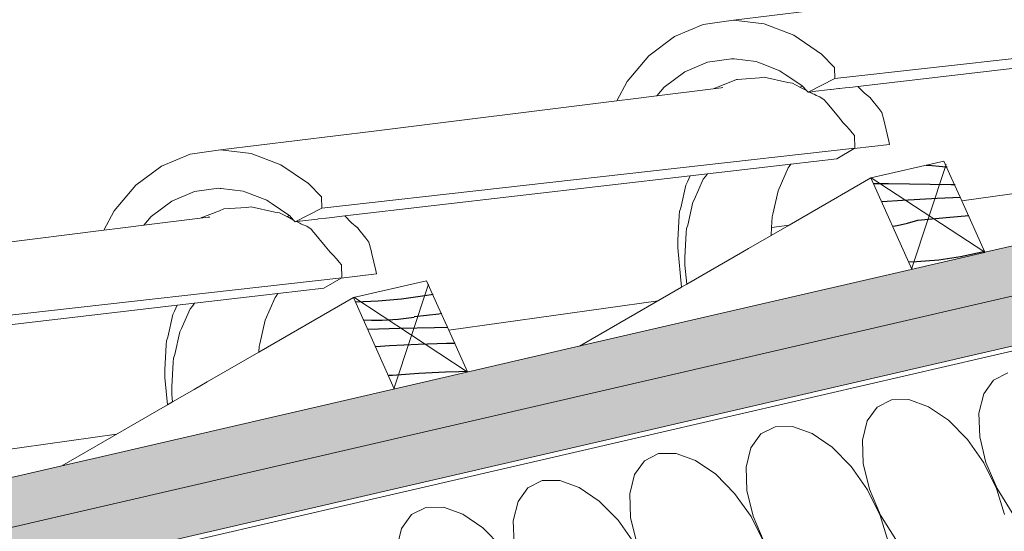
# Model space of a CAD drawing. Units: metres. Extents: x -112.76 to -109.4, y 0.66 to 5.12.
# Drawn here: x -111.62 to -111.22, y 2.72 to 2.92 of the extents above; entities that cross this region are included whole.
import ezdxf

# ---------------------------------------------------------------- set-up
doc = ezdxf.new("R2010")
doc.units = ezdxf.units.M
doc.header["$MEASUREMENT"] = 0
for name, color, linetype in [('New_0', 7, 'Continuous'), ('New_00000_Biberschwanz', 7, 'Continuous'), ('New_00000_Dämmung', 7, 'Continuous'), ('New_00000_Holz', 7, 'Continuous'), ('New_10_Schraffur', 7, 'Continuous')]:
    doc.layers.add(name, color=color, linetype=linetype)

# ---------------------------------------------------------------- blocks, each defined once
blk = doc.blocks.new('*X22')
at = {"layer": 'New_10_Schraffur', "color": 253, "lineweight": 20}
for p, q in [((-111.22129, 2.78288), (-111.227, 2.77998)), ((-111.227, 2.77998), (-111.23095, 2.77444)), ((-111.26789, 2.7721), (-111.27359, 2.7692)), ((-111.26086, 2.77215), (-111.26789, 2.7721)), ((-111.25305, 2.76933), (-111.26086, 2.77215)), ((-111.23095, 2.77444), (-111.23285, 2.76669)), ((-111.27359, 2.7692), (-111.27754, 2.76367)), ((-111.24505, 2.76387), (-111.25305, 2.76933)), ((-111.23285, 2.76669), (-111.23255, 2.75732)), ((-111.27754, 2.76367), (-111.27944, 2.75592)), ((-111.23747, 2.75619), (-111.24505, 2.76387)), ((-111.31448, 2.76133), (-111.32019, 2.75843)), ((-111.30745, 2.76138), (-111.31448, 2.76133)), ((-111.29964, 2.75856), (-111.30745, 2.76138)), ((-111.32019, 2.75843), (-111.32414, 2.7529)), ((-111.29164, 2.7531), (-111.29964, 2.75856)), ((-111.27944, 2.75592), (-111.27914, 2.74655)), ((-111.23088, 2.74685), (-111.23747, 2.75619)), ((-111.23255, 2.75732), (-111.23007, 2.74704)), ((-111.32414, 2.7529), (-111.32604, 2.74515)), ((-111.28406, 2.74541), (-111.29164, 2.7531)), ((-111.36678, 2.74766), (-111.37073, 2.74213)), ((-111.36107, 2.75056), (-111.36678, 2.74766)), ((-111.35405, 2.75061), (-111.36107, 2.75056)), ((-111.34624, 2.74779), (-111.35405, 2.75061)), ((-111.33823, 2.74233), (-111.34624, 2.74779)), ((-111.23007, 2.74704), (-111.2256, 2.73663)), ((-111.32604, 2.74515), (-111.32573, 2.73578)), ((-111.27747, 2.73608), (-111.28406, 2.74541)), ((-111.27914, 2.74655), (-111.27666, 2.73627)), ((-111.22579, 2.73659), (-111.23088, 2.74685)), ((-111.40767, 2.73979), (-111.41337, 2.73689)), ((-111.40064, 2.73983), (-111.40767, 2.73979)), ((-111.39283, 2.73702), (-111.40064, 2.73983)), ((-111.37073, 2.74213), (-111.37263, 2.73438)), ((-111.33065, 2.73464), (-111.33823, 2.74233)), ((-111.41337, 2.73689), (-111.41732, 2.73136)), ((-111.38483, 2.73156), (-111.39283, 2.73702)), ((-111.32573, 2.73578), (-111.32325, 2.7255)), ((-111.27238, 2.72582), (-111.27747, 2.73608)), ((-111.27666, 2.73627), (-111.2722, 2.72586)), ((-111.22259, 2.72617), (-111.22579, 2.73659)), ((-111.2256, 2.73663), (-111.21949, 2.72689)), ((-111.41732, 2.73136), (-111.41922, 2.72361)), ((-111.37725, 2.72387), (-111.38483, 2.73156)), ((-111.37263, 2.73438), (-111.37233, 2.72501)), ((-111.32407, 2.72531), (-111.33065, 2.73464)), ((-111.45426, 2.72902), (-111.45997, 2.72612)), ((-111.44723, 2.72906), (-111.45426, 2.72902)), ((-111.43942, 2.72625), (-111.44723, 2.72906)), ((-111.45997, 2.72612), (-111.46392, 2.72058)), ((-111.43142, 2.72079), (-111.43942, 2.72625)), ((-111.41922, 2.72361), (-111.41892, 2.71424)), ((-111.37066, 2.71454), (-111.37725, 2.72387)), ((-111.37233, 2.72501), (-111.36985, 2.71473)), ((-111.31898, 2.71505), (-111.32407, 2.72531)), ((-111.32325, 2.7255), (-111.31879, 2.71509)), ((-111.26918, 2.7154), (-111.27238, 2.72582)), ((-111.2722, 2.72586), (-111.26608, 2.71612)), ((-111.46392, 2.72058), (-111.46582, 2.71284)), ((-111.42384, 2.7131), (-111.43142, 2.72079))]:
    blk.add_line(p, q, dxfattribs=at)
blk = doc.blocks.new('Fill_11_1', base_point=(0, 0))
at = {"layer": 'New_10_Schraffur', "color": 253, "lineweight": 20}
blk.add_blockref('*X22', (0, 0), dxfattribs=at)
blk = doc.blocks.new('*X26')
at = {"layer": 'New_10_Schraffur', "color": 253, "lineweight": 25}
for p, q in [((-111.45131, 2.8143), (-111.45465, 2.81369)), ((-111.47334, 2.81157), (-111.4822, 2.81116)), ((-111.46397, 2.81242), (-111.47334, 2.81157)), ((-111.45465, 2.81369), (-111.46397, 2.81242)), ((-111.4491, 2.80639), (-111.45397, 2.80578)), ((-111.44784, 2.80657), (-111.4491, 2.80639)), ((-111.479, 2.80404), (-111.47601, 2.80398)), ((-111.47601, 2.80398), (-111.47386, 2.80396)), ((-111.47386, 2.80396), (-111.4717, 2.80399)), ((-111.4717, 2.80399), (-111.46955, 2.80407)), ((-111.46955, 2.80407), (-111.4674, 2.80419)), ((-111.4674, 2.80419), (-111.46526, 2.80437)), ((-111.46526, 2.80437), (-111.46312, 2.8046)), ((-111.46312, 2.8046), (-111.46099, 2.80488)), ((-111.46099, 2.80488), (-111.45886, 2.80521)), ((-111.45397, 2.80578), (-111.45885, 2.80524)), ((-111.47733, 2.80033), (-111.46474, 2.80074)), ((-111.46474, 2.80074), (-111.45078, 2.80109)), ((-111.45078, 2.80109), (-111.44543, 2.80118)), ((-111.46878, 2.79376), (-111.45736, 2.79431)), ((-111.45736, 2.79431), (-111.44594, 2.79471)), ((-111.44594, 2.79471), (-111.44256, 2.79479)), ((-111.47424, 2.79344), (-111.46878, 2.79376)), ((-111.46232, 2.78237), (-111.457, 2.7827)), ((-111.457, 2.7827), (-111.45168, 2.783)), ((-111.45168, 2.783), (-111.44636, 2.78326)), ((-111.44636, 2.78326), (-111.44103, 2.78347)), ((-111.44103, 2.78347), (-111.43753, 2.78359)), ((-111.46908, 2.78193), (-111.46763, 2.782)), ((-111.46763, 2.782), (-111.46232, 2.78237))]:
    blk.add_line(p, q, dxfattribs=at)
blk = doc.blocks.new('Fill_13_1', base_point=(0, 0))
at = {"layer": 'New_10_Schraffur', "color": 253, "lineweight": 25}
blk.add_blockref('*X26', (0, 0), dxfattribs=at)
blk = doc.blocks.new('*X28')
at = {"layer": 'New_10_Schraffur', "color": 253, "lineweight": 25}
for p, q in [((-111.25394, 2.86608), (-111.25153, 2.86583)), ((-111.25153, 2.86583), (-111.24879, 2.86558)), ((-111.24879, 2.86558), (-111.24605, 2.86536)), ((-111.24605, 2.86536), (-111.24559, 2.86533)), ((-111.2749, 2.85869), (-111.26906, 2.85862)), ((-111.26906, 2.85862), (-111.26071, 2.85851)), ((-111.26071, 2.85851), (-111.25235, 2.85838)), ((-111.25235, 2.85838), (-111.24399, 2.85825)), ((-111.24399, 2.85825), (-111.2424, 2.85822)), ((-111.27165, 2.85143), (-111.26346, 2.85198)), ((-111.26346, 2.85198), (-111.24951, 2.85278)), ((-111.24951, 2.85278), (-111.24017, 2.85325)), ((-111.24591, 2.8451), (-111.23685, 2.84585)), ((-111.26721, 2.84154), (-111.26558, 2.84182)), ((-111.26558, 2.84182), (-111.2614, 2.8428)), ((-111.2614, 2.8428), (-111.25729, 2.84402)), ((-111.25729, 2.84402), (-111.24591, 2.8451)), ((-111.24018, 2.8294), (-111.2315, 2.83126)), ((-111.2315, 2.83126), (-111.23044, 2.83156)), ((-111.26084, 2.82736), (-111.2578, 2.8274)), ((-111.2578, 2.8274), (-111.24896, 2.82812)), ((-111.24896, 2.82812), (-111.24018, 2.8294))]:
    blk.add_line(p, q, dxfattribs=at)
blk = doc.blocks.new('Fill_14_1', base_point=(0, 0))
at = {"layer": 'New_10_Schraffur', "color": 253, "lineweight": 25}
blk.add_blockref('*X28', (0, 0), dxfattribs=at)

msp = doc.modelspace()

# ---------------------------------------------------------------- hatches: boundary and pattern name
at = {"layer": 'New_10_Schraffur', "linetype": 'Continuous', "lineweight": 0}
for points in [[(-111.85577, 2.66648), (-110.9501, 2.87603), (-110.95822, 2.89411), (-111.02335, 2.87905), (-111.02339, 2.87903), (-111.05262, 2.87231), (-111.05275, 2.87224), (-111.18555, 2.84151), (-111.23048, 2.83116), (-111.2306, 2.83109), (-111.25996, 2.8243), (-111.38905, 2.79443), (-111.43781, 2.78315), (-111.46716, 2.77635), (-111.58187, 2.74981), (-111.64498, 2.73521), (-111.67434, 2.72842), (-111.80714, 2.69769), (-111.82879, 2.69268), (-111.83005, 2.69239), (-111.86389, 2.68456)], [(-111.84765, 2.64839), (-110.9419, 2.85778), (-110.95002, 2.87587), (-110.9501, 2.87603), (-111.85577, 2.66648)]]:
    msp.add_hatch(color=254, dxfattribs=at).paths.add_polyline_path(points)

# ---------------------------------------------------------------- linework, layer by layer
at = {"layer": 'New_0', "color": 7, "lineweight": 13}
msp.add_line((-111.31539, 2.84637), (-111.31563, 2.8453), dxfattribs=at)
at = {"layer": 'New_00000_Biberschwanz', "color": 251, "lineweight": 13}
for p, q in [((-111.33115, 2.92403), (-111.26966, 2.93151)), ((-111.07724, 2.9246), (-111.29059, 2.90066)), ((-111.35471, 2.9175), (-111.34328, 2.92232)), ((-111.34328, 2.92232), (-111.33115, 2.92403)), ((-111.33115, 2.92403), (-111.31886, 2.92257)), ((-111.31886, 2.92257), (-111.30692, 2.918)), ((-111.36498, 2.90979), (-111.35471, 2.9175)), ((-111.30692, 2.918), (-111.29584, 2.91051)), ((-111.14305, 2.91361), (-111.28133, 2.89753)), ((-111.37363, 2.89951), (-111.36498, 2.90979)), ((-111.33186, 2.90865), (-111.34152, 2.90728)), ((-111.33123, 2.90857), (-111.33186, 2.90865)), ((-111.33088, 2.90853), (-111.33123, 2.90857)), ((-111.32207, 2.90749), (-111.33088, 2.90853)), ((-111.29584, 2.91051), (-111.29065, 2.90515)), ((-111.34152, 2.90728), (-111.35062, 2.90345)), ((-111.32133, 2.9072), (-111.32207, 2.90749)), ((-111.32028, 2.9068), (-111.32133, 2.9072)), ((-111.31256, 2.90385), (-111.32028, 2.9068)), ((-111.29059, 2.90066), (-111.29065, 2.90515)), ((-111.35062, 2.90345), (-111.35879, 2.89731)), ((-111.32945, 2.90037), (-111.32063, 2.90094)), ((-111.32063, 2.90094), (-111.31881, 2.9012)), ((-111.31881, 2.9012), (-111.30936, 2.89905)), ((-111.31195, 2.90344), (-111.31256, 2.90385)), ((-111.31037, 2.90237), (-111.31195, 2.90344)), ((-111.30374, 2.89788), (-111.31037, 2.90237)), ((-111.29059, 2.90066), (-111.30118, 2.89523)), ((-111.37777, 2.8918), (-111.37363, 2.89951)), ((-111.35879, 2.89731), (-111.36174, 2.89381)), ((-111.33924, 2.89661), (-111.33153, 2.89962)), ((-111.33924, 2.89661), (-111.33599, 2.89702)), ((-111.33599, 2.89702), (-111.33536, 2.8971)), ((-111.33153, 2.89962), (-111.32984, 2.90033)), ((-111.32984, 2.90033), (-111.3298, 2.90035)), ((-111.3298, 2.90035), (-111.32945, 2.90037)), ((-111.30936, 2.89905), (-111.30753, 2.89883)), ((-111.30753, 2.89883), (-111.30451, 2.89728)), ((-111.30451, 2.89728), (-111.30353, 2.89766)), ((-111.30451, 2.89728), (-111.30183, 2.89591)), ((-111.30353, 2.89766), (-111.30374, 2.89788)), ((-111.30183, 2.89591), (-111.30353, 2.89766)), ((-111.28873, 2.89668), (-111.28637, 2.89695)), ((-111.28637, 2.89695), (-111.28458, 2.89716)), ((-111.28458, 2.89716), (-111.28133, 2.89753)), ((-111.28133, 2.89753), (-111.27861, 2.8948)), ((-111.37128, 2.89261), (-111.36174, 2.89381)), ((-111.36174, 2.89381), (-111.33924, 2.89661)), ((-111.30118, 2.89523), (-111.30183, 2.89591)), ((-111.30118, 2.89523), (-111.30064, 2.8953)), ((-111.30064, 2.8953), (-111.29954, 2.89542)), ((-111.30064, 2.8953), (-111.29955, 2.89474)), ((-111.29955, 2.89474), (-111.2993, 2.89461)), ((-111.29954, 2.89542), (-111.29933, 2.89545)), ((-111.29933, 2.89545), (-111.29227, 2.89627)), ((-111.2993, 2.89461), (-111.29887, 2.89439)), ((-111.29887, 2.89439), (-111.2982, 2.89404)), ((-111.2982, 2.89404), (-111.29797, 2.89395)), ((-111.29797, 2.89395), (-111.29653, 2.8934)), ((-111.29653, 2.8934), (-111.29481, 2.89224)), ((-111.29227, 2.89627), (-111.29194, 2.89631)), ((-111.29194, 2.89631), (-111.28893, 2.89666)), ((-111.28893, 2.89666), (-111.28873, 2.89668)), ((-111.27632, 2.89293), (-111.27861, 2.8948)), ((-111.27632, 2.89293), (-111.27625, 2.8929)), ((-111.27568, 2.89216), (-111.27625, 2.8929)), ((-111.475, 2.87967), (-111.37777, 2.8918)), ((-111.37777, 2.8918), (-111.37128, 2.89261)), ((-111.29481, 2.89224), (-111.29382, 2.89105)), ((-111.29382, 2.89105), (-111.29364, 2.89083)), ((-111.29364, 2.89083), (-111.28913, 2.88542)), ((-111.27293, 2.88867), (-111.27568, 2.89216)), ((-111.28913, 2.88542), (-111.28713, 2.88301)), ((-111.27166, 2.88705), (-111.27293, 2.88867)), ((-111.27076, 2.88366), (-111.27166, 2.88705)), ((-111.28713, 2.88301), (-111.28585, 2.88169)), ((-111.28585, 2.88169), (-111.2847, 2.88034)), ((-111.27048, 2.88239), (-111.27076, 2.88366)), ((-111.26895, 2.87564), (-111.27048, 2.88239)), ((-111.53649, 2.87219), (-111.475, 2.87967)), ((-111.2847, 2.88034), (-111.28358, 2.87901)), ((-111.28358, 2.87901), (-111.28268, 2.87795)), ((-111.28268, 2.87795), (-111.28265, 2.87792)), ((-111.28265, 2.87792), (-111.28258, 2.87276)), ((-111.28278, 2.87265), (-111.26865, 2.87432)), ((-111.26865, 2.87432), (-111.26895, 2.87564)), ((-111.56006, 2.86566), (-111.54862, 2.87048)), ((-111.54862, 2.87048), (-111.53649, 2.87219)), ((-111.53649, 2.87219), (-111.5242, 2.87074)), ((-111.5242, 2.87074), (-111.51226, 2.86616)), ((-111.28258, 2.87276), (-111.49593, 2.84882)), ((-111.28975, 2.86862), (-111.28278, 2.87265)), ((-111.28278, 2.87265), (-111.28258, 2.87276)), ((-111.57032, 2.85795), (-111.56006, 2.86566)), ((-111.51226, 2.86616), (-111.50118, 2.85868)), ((-111.34145, 2.86258), (-111.30811, 2.86648)), ((-111.30886, 2.86547), (-111.30926, 2.86492)), ((-111.30811, 2.86648), (-111.30886, 2.86547)), ((-111.30811, 2.86648), (-111.28975, 2.86862)), ((-111.34839, 2.86177), (-111.48669, 2.8457)), ((-111.34839, 2.86177), (-111.34944, 2.85937)), ((-111.34839, 2.86177), (-111.34145, 2.86258)), ((-111.34227, 2.86147), (-111.34318, 2.8604)), ((-111.34145, 2.86258), (-111.34227, 2.86147)), ((-111.30926, 2.86492), (-111.31326, 2.8558)), ((-111.23973, 2.85177), (-111.14614, 2.86497)), ((-111.57897, 2.84767), (-111.57032, 2.85795)), ((-111.50118, 2.85868), (-111.49599, 2.85331)), ((-111.35014, 2.85807), (-111.3522, 2.84895)), ((-111.34944, 2.85937), (-111.35014, 2.85807)), ((-111.34318, 2.8604), (-111.34665, 2.85247)), ((-111.54686, 2.85545), (-111.55596, 2.85161)), ((-111.5372, 2.85681), (-111.54686, 2.85545)), ((-111.53657, 2.85674), (-111.5372, 2.85681)), ((-111.53622, 2.85669), (-111.53657, 2.85674)), ((-111.52741, 2.85565), (-111.53622, 2.85669)), ((-111.52667, 2.85537), (-111.52741, 2.85565)), ((-111.52562, 2.85496), (-111.52667, 2.85537)), ((-111.5179, 2.85201), (-111.52562, 2.85496)), ((-111.31326, 2.8558), (-111.31539, 2.84637)), ((-111.55596, 2.85161), (-111.56414, 2.84547)), ((-111.51729, 2.8516), (-111.5179, 2.85201)), ((-111.51571, 2.85053), (-111.51729, 2.8516)), ((-111.50908, 2.84605), (-111.51571, 2.85053)), ((-111.49593, 2.84882), (-111.49599, 2.85331)), ((-111.34734, 2.85118), (-111.3494, 2.84206)), ((-111.34665, 2.85247), (-111.34734, 2.85118)), ((-111.58312, 2.83995), (-111.57897, 2.84767)), ((-111.56414, 2.84547), (-111.56709, 2.84195)), ((-111.54459, 2.84476), (-111.53687, 2.84777)), ((-111.53687, 2.84777), (-111.53514, 2.8485)), ((-111.53514, 2.8485), (-111.52598, 2.84909)), ((-111.52598, 2.84909), (-111.52415, 2.84935)), ((-111.52415, 2.84935), (-111.5147, 2.8472)), ((-111.5147, 2.8472), (-111.51287, 2.84698)), ((-111.51287, 2.84698), (-111.50985, 2.84543)), ((-111.50981, 2.84545), (-111.50886, 2.84582)), ((-111.50886, 2.84582), (-111.50908, 2.84605)), ((-111.50715, 2.84404), (-111.50886, 2.84582)), ((-111.49593, 2.84882), (-111.50652, 2.84339)), ((-111.48992, 2.84532), (-111.48669, 2.8457)), ((-111.48669, 2.8457), (-111.48396, 2.84295)), ((-111.35286, 2.84592), (-111.35343, 2.83599)), ((-111.35266, 2.84749), (-111.35286, 2.84592)), ((-111.3522, 2.84895), (-111.35266, 2.84749)), ((-111.57663, 2.84076), (-111.56709, 2.84195)), ((-111.56709, 2.84195), (-111.54459, 2.84476)), ((-111.54459, 2.84476), (-111.54133, 2.84517)), ((-111.54133, 2.84517), (-111.5407, 2.84525)), ((-111.50985, 2.84543), (-111.50981, 2.84545)), ((-111.50981, 2.84545), (-111.50715, 2.84404)), ((-111.50652, 2.84339), (-111.50715, 2.84404)), ((-111.50652, 2.84339), (-111.506, 2.84346)), ((-111.506, 2.84346), (-111.50488, 2.84358)), ((-111.506, 2.84346), (-111.5049, 2.84289)), ((-111.5049, 2.84289), (-111.50464, 2.84276)), ((-111.50488, 2.84358), (-111.50467, 2.84361)), ((-111.50467, 2.84361), (-111.49764, 2.84443)), ((-111.50464, 2.84276), (-111.50421, 2.84254)), ((-111.50421, 2.84254), (-111.50354, 2.84219)), ((-111.50354, 2.84219), (-111.50331, 2.8421)), ((-111.50331, 2.8421), (-111.50187, 2.84155)), ((-111.50187, 2.84155), (-111.50015, 2.84039)), ((-111.49764, 2.84443), (-111.49731, 2.84447)), ((-111.49731, 2.84447), (-111.49426, 2.84482)), ((-111.49426, 2.84482), (-111.49407, 2.84484)), ((-111.49407, 2.84484), (-111.49171, 2.84511)), ((-111.49171, 2.84511), (-111.48992, 2.84532)), ((-111.48166, 2.84108), (-111.48396, 2.84295)), ((-111.3494, 2.84206), (-111.34986, 2.8406)), ((-111.31563, 2.8453), (-111.31587, 2.84103)), ((-111.31587, 2.84103), (-111.30883, 2.84202)), ((-111.68034, 2.82782), (-111.58312, 2.83995)), ((-111.58312, 2.83995), (-111.57663, 2.84076)), ((-111.50015, 2.84039), (-111.49916, 2.8392)), ((-111.49916, 2.8392), (-111.49898, 2.83898)), ((-111.49898, 2.83898), (-111.49447, 2.83357)), ((-111.48166, 2.84108), (-111.48159, 2.84104)), ((-111.48103, 2.84032), (-111.48159, 2.84104)), ((-111.47828, 2.83683), (-111.48103, 2.84032)), ((-111.35007, 2.83903), (-111.35063, 2.8291)), ((-111.34986, 2.8406), (-111.35007, 2.83903)), ((-111.31587, 2.84103), (-111.31605, 2.83786)), ((-111.477, 2.8352), (-111.47828, 2.83683)), ((-111.4761, 2.83181), (-111.477, 2.8352)), ((-111.35343, 2.83599), (-111.35331, 2.83291)), ((-111.49447, 2.83357), (-111.49247, 2.83116)), ((-111.49247, 2.83116), (-111.49119, 2.82984)), ((-111.49119, 2.82984), (-111.49004, 2.82849)), ((-111.47582, 2.83055), (-111.4761, 2.83181)), ((-111.47429, 2.8238), (-111.47582, 2.83055)), ((-111.35331, 2.83291), (-111.35186, 2.81718)), ((-111.49004, 2.82849), (-111.48892, 2.82716)), ((-111.48892, 2.82716), (-111.48802, 2.8261)), ((-111.48802, 2.8261), (-111.48799, 2.82607)), ((-111.48799, 2.82607), (-111.48792, 2.82091)), ((-111.35063, 2.8291), (-111.35052, 2.82602)), ((-111.35052, 2.82602), (-111.34981, 2.81837)), ((-111.48812, 2.8208), (-111.47399, 2.82247)), ((-111.47399, 2.82247), (-111.47429, 2.8238)), ((-111.48792, 2.82091), (-111.70127, 2.79697)), ((-111.49509, 2.81677), (-111.48812, 2.8208)), ((-111.48812, 2.8208), (-111.48792, 2.82091)), ((-111.54679, 2.81073), (-111.51345, 2.81462)), ((-111.51345, 2.81462), (-111.51419, 2.81364)), ((-111.51345, 2.81462), (-111.49509, 2.81677)), ((-111.55373, 2.80992), (-111.54679, 2.81073)), ((-111.54679, 2.81073), (-111.54762, 2.80962)), ((-111.51461, 2.81307), (-111.5186, 2.80395)), ((-111.51419, 2.81364), (-111.51461, 2.81307)), ((-111.44509, 2.79993), (-111.36126, 2.81176)), ((-111.55373, 2.80992), (-111.68454, 2.79472)), ((-111.55548, 2.80622), (-111.55754, 2.7971)), ((-111.55478, 2.80752), (-111.55548, 2.80622)), ((-111.55373, 2.80992), (-111.55478, 2.80752)), ((-111.54852, 2.80855), (-111.55199, 2.80062)), ((-111.54762, 2.80962), (-111.54852, 2.80855)), ((-111.5186, 2.80395), (-111.52073, 2.79453)), ((-111.55268, 2.79933), (-111.55474, 2.79021)), ((-111.55199, 2.80062), (-111.55268, 2.79933)), ((-111.558, 2.79564), (-111.5582, 2.79407)), ((-111.55754, 2.7971), (-111.558, 2.79564)), ((-111.52073, 2.79453), (-111.52097, 2.79345)), ((-111.5582, 2.79407), (-111.55877, 2.78414)), ((-111.52097, 2.79345), (-111.5211, 2.79116)), ((-111.55541, 2.78718), (-111.55597, 2.77724)), ((-111.5552, 2.78875), (-111.55541, 2.78718)), ((-111.55474, 2.79021), (-111.5552, 2.78875)), ((-111.55877, 2.78414), (-111.55865, 2.78106)), ((-111.55865, 2.78106), (-111.55763, 2.77007)), ((-111.55597, 2.77724), (-111.55586, 2.77417)), ((-111.55586, 2.77417), (-111.55559, 2.77125)), ((-111.65045, 2.74808), (-111.57803, 2.75829))]:
    msp.add_line(p, q, dxfattribs=at)
at = {"layer": 'New_00000_Dämmung', "color": 7, "lineweight": 13}
msp.add_line((-110.94108, 2.85596), (-111.61681, 2.69974), dxfattribs=at)
at = {"layer": 'New_00000_Holz', "color": 7, "lineweight": 13}
for p, q in [((-110.9501, 2.87603), (-111.85577, 2.66648)), ((-111.27613, 2.86091), (-111.24686, 2.86765)), ((-111.24686, 2.86765), (-111.24459, 2.8626)), ((-111.24459, 2.8626), (-111.23973, 2.85177)), ((-110.9419, 2.85778), (-111.84642, 2.64868)), ((-111.29203, 2.85173), (-111.27613, 2.86091)), ((-111.25975, 2.82442), (-111.27613, 2.86091)), ((-111.30883, 2.84202), (-111.29203, 2.85173)), ((-111.23973, 2.85177), (-111.23048, 2.83116)), ((-111.31605, 2.83786), (-111.30883, 2.84202)), ((-111.32507, 2.83265), (-111.31605, 2.83786)), ((-111.18555, 2.84151), (-111.23048, 2.83116)), ((-111.34981, 2.81837), (-111.32734, 2.83134)), ((-111.32734, 2.83134), (-111.32507, 2.83265)), ((-111.2306, 2.83109), (-111.25996, 2.8243)), ((-111.2306, 2.83109), (-111.23048, 2.83116)), ((-111.25996, 2.8243), (-111.38905, 2.79443)), ((-111.25996, 2.8243), (-111.25975, 2.82442)), ((-111.48325, 2.81301), (-111.45399, 2.81975)), ((-111.45399, 2.81975), (-111.44995, 2.81076)), ((-111.35186, 2.81718), (-111.34981, 2.81837)), ((-111.39276, 2.79357), (-111.35186, 2.81718)), ((-111.51165, 2.79661), (-111.48325, 2.81301)), ((-111.46688, 2.77652), (-111.48325, 2.81301)), ((-111.44995, 2.81076), (-111.44509, 2.79993)), ((-111.44509, 2.79993), (-111.43761, 2.78326)), ((-111.5211, 2.79116), (-111.51165, 2.79661)), ((-111.38905, 2.79443), (-111.43781, 2.78315)), ((-111.54178, 2.77922), (-111.5211, 2.79116)), ((-111.43781, 2.78315), (-111.46716, 2.77635)), ((-111.43781, 2.78315), (-111.43761, 2.78326)), ((-111.54701, 2.7762), (-111.54178, 2.77922)), ((-111.46716, 2.77635), (-111.58187, 2.74981)), ((-111.55559, 2.77125), (-111.54701, 2.7762)), ((-111.46716, 2.77635), (-111.46688, 2.77652)), ((-111.55763, 2.77007), (-111.55559, 2.77125)), ((-111.59997, 2.74563), (-111.55763, 2.77007)), ((-111.58187, 2.74981), (-111.64498, 2.73521))]:
    msp.add_line(p, q, dxfattribs=at)
at = {"layer": 'New_00000_Holz', "color": 8, "lineweight": 15}
for p, q in [((-111.25988, 2.82434), (-111.24602, 2.86629)), ((-111.27595, 2.86101), (-111.23051, 2.83114)), ((-111.467, 2.77645), (-111.45315, 2.81839)), ((-111.48307, 2.81311), (-111.43764, 2.78324))]:
    msp.add_line(p, q, dxfattribs=at)

# ---------------------------------------------------------------- block references
at = {"layer": 'New_10_Schraffur', "color": 253, "lineweight": 25}
for name in ['Fill_14_1', 'Fill_13_1']:
    msp.add_blockref(name, (0, 0), dxfattribs=at)
at = {"layer": 'New_10_Schraffur', "color": 253, "lineweight": 20}
msp.add_blockref('Fill_11_1', (0, 0), dxfattribs=at)

doc.saveas('drawing.dxf')
